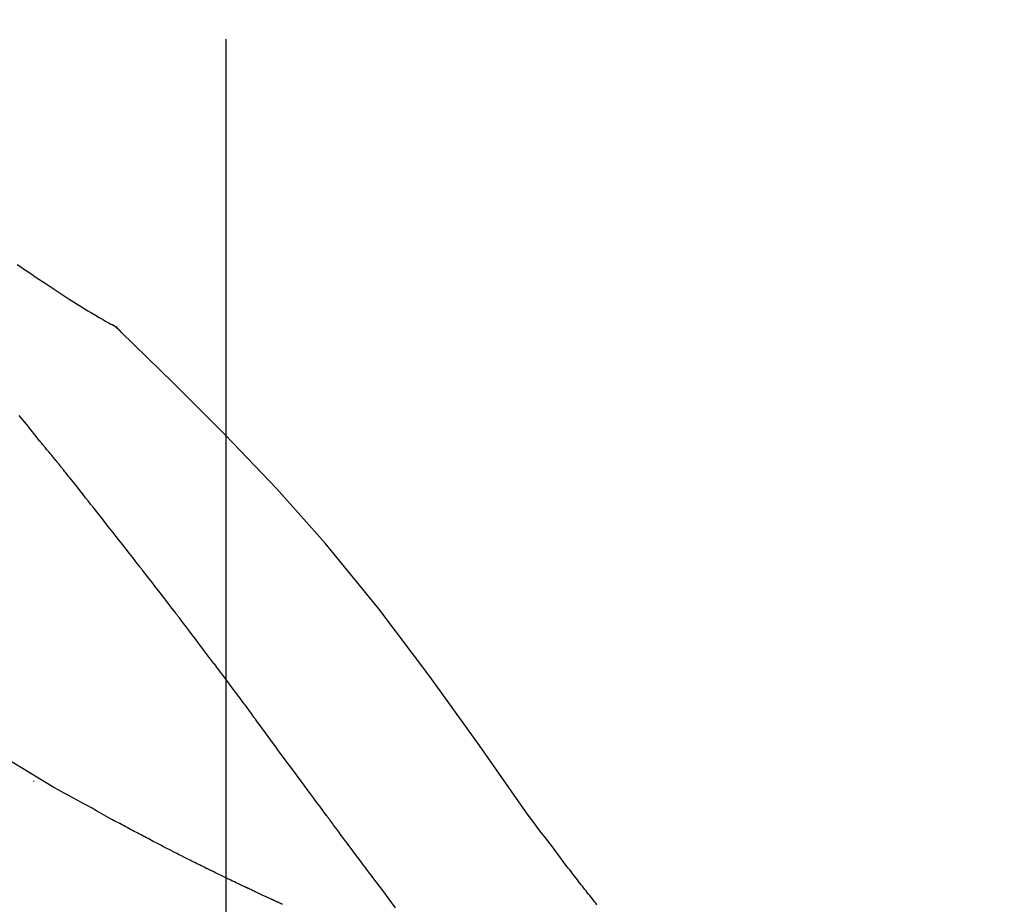
# Model space of a CAD drawing. Extents: x 28111 to 54233, y -32850 to -24450.
# Drawn here: x 37299 to 37336, y -29926 to -29893 of the extents above; entities that cross this region are included whole.
import ezdxf

# ---------------------------------------------------------------- set-up
doc = ezdxf.new("R2010")
doc.units = 0
doc.header["$LTSCALE"] = 50
doc.header["$MEASUREMENT"] = 0
doc.linetypes.add('CENTER2', pattern=[1.125, 0.75, -0.125, 0.125, -0.125])
doc.layers.get('0').update_dxf_attribs({"linetype": 'CONTINUOUS'})
doc.layers.add('150-機器', color=8, linetype='CONTINUOUS')
doc.layers.add('166-寸法B', color=11, linetype='CONTINUOUS')
doc.styles.add('KH001', font='txt')
doc.dimstyles.new('KH1xx030', dxfattribs={"dimscale": 30, "dimtxt": 2, "dimasz": 0.6, "dimexe": 0.3, "dimexo": 1.2, "dimgap": 0.5, "dimtad": 3, "dimdec": 1, "dimdsep": 46, "dimlunit": 6, "dimtxsty": 'KH001', "dimblk": 'DOT', "dimcen": 1, "dimdle": 1, "dimclrd": 256, "dimclre": 256, "dimclrt": 256, "dimadec": 0, "dimazin": 0, "dimtfac": 1, "dimtdec": 1, "dimtix": 1, "dimtmove": 2, "dimatfit": 3, "dimldrblk": 'CLOSEDBLANK', "dimfxl": 1, "dimtolj": 1, "dimtzin": 0, "dimlwd": -1, "dimlwe": -1, "dimarcsym": 0})

# ---------------------------------------------------------------- blocks, each defined once
blk = doc.blocks.new('_Dot')
at = {"color": 0, "linetype": 'ByBlock', "lineweight": -2}
blk.add_line((-0.5, 0), (-1, 0), dxfattribs=at)
at = {"color": 0, "linetype": 'ByBlock', "const_width": 0.5}
blk.add_lwpolyline([(-0.25, 0, 1), (0.25, 0, 1)], format="xyb", close=True, dxfattribs=at)
blk = doc.blocks.new('*D88')
at = {"layer": '166-寸法B', "transparency": 16777216}
for p, q in [((36727.219, -30069.345), (36727.219, -29687.15)), ((37377.219, -30069.345), (37377.219, -29687.15)), ((36745.219, -29696.15), (37359.219, -29696.15))]:
    blk.add_line(p, q, dxfattribs=at)
at = {"layer": '166-寸法B', "transparency": 16777216, "xscale": 18, "yscale": 18, "zscale": 18, "rotation": 180}
blk.add_blockref('_Dot', (36727.219, -29696.15), dxfattribs=at)
at = {"layer": '166-寸法B', "transparency": 16777216, "xscale": 18, "yscale": 18, "zscale": 18}
blk.add_blockref('_Dot', (37377.219, -29696.15), dxfattribs=at)
at = {"layer": '166-寸法B', "transparency": 16777216, "insert": (37052.219, -29651.15), "char_height": 60, "attachment_point": 5, "style": 'KH001'}
blk.add_mtext('\\A1;650', dxfattribs=at)
blk = doc.blocks.new('_ClosedBlank')
at = {"color": 0, "linetype": 'ByBlock', "lineweight": -2}
for p, q in [((-1, 0.1667), (0, 0)), ((-1, 0.1667), (-1, -0.1667)), ((0, 0), (-1, -0.1667))]:
    blk.add_line(p, q, dxfattribs=at)
blk = doc.blocks.new('*D90')
at = {"layer": '166-寸法B', "transparency": 16777216}
for p, q in [((36727.219, -30069.345), (36727.219, -29822.15)), ((37374.219, -30069.345), (37374.219, -29822.15)), ((37356.219, -29831.15), (36745.219, -29831.15))]:
    blk.add_line(p, q, dxfattribs=at)
at = {"layer": '166-寸法B', "transparency": 16777216, "xscale": 18, "yscale": 18, "zscale": 18, "rotation": 180}
blk.add_blockref('_Dot', (36727.219, -29831.15), dxfattribs=at)
at = {"layer": '166-寸法B', "transparency": 16777216, "xscale": 18, "yscale": 18, "zscale": 18}
blk.add_blockref('_Dot', (37374.219, -29831.15), dxfattribs=at)
at = {"layer": '166-寸法B', "transparency": 16777216, "insert": (37050.719, -29786.15), "char_height": 60, "attachment_point": 5, "style": 'KH001'}
blk.add_mtext('\\A1;647', dxfattribs=at)

msp = doc.modelspace()

# ---------------------------------------------------------------- linework, layer by layer
at = {"layer": '150-機器', "color": 161, "linetype": 'CENTER2'}
msp.add_line((37307.219, -30156.32), (37307.219, -29852.386), dxfattribs=at)
at = {"layer": '150-機器', "color": 13, "linetype": 'Continuous'}
msp.add_line((37302.589, -29904.38), (37302.589, -29904.38), dxfattribs=at)
for points in [[(37299.374, -29902.275), (37299.51, -29902.369), (37299.646, -29902.462), (37299.782, -29902.556), (37299.919, -29902.648), (37300.052, -29902.739), (37300.187, -29902.829), (37300.321, -29902.919), (37300.455, -29903.009), (37300.569, -29903.085), (37300.683, -29903.161), (37300.797, -29903.236), (37300.911, -29903.311), (37301.021, -29903.383), (37301.132, -29903.455), (37301.243, -29903.526), (37301.354, -29903.597), (37301.487, -29903.681), (37301.62, -29903.764), (37301.753, -29903.847), (37301.887, -29903.929), (37302.027, -29904.014), (37302.167, -29904.098), (37302.307, -29904.182), (37302.448, -29904.264), (37302.53, -29904.312), (37302.612, -29904.36), (37302.694, -29904.407), (37302.777, -29904.454), (37302.813, -29904.474), (37302.849, -29904.494), (37302.885, -29904.515), (37302.921, -29904.535)], [(37303.277, -29904.816), (37303.239, -29904.772), (37303.2, -29904.729), (37303.16, -29904.688), (37303.116, -29904.65), (37303.071, -29904.617), (37303.022, -29904.588), (37302.972, -29904.561), (37302.922, -29904.535)], [(37303.26, -29904.804), (37303.236, -29904.778), (37303.211, -29904.752), (37303.185, -29904.726), (37303.159, -29904.701), (37303.132, -29904.677), (37303.104, -29904.654), (37303.075, -29904.632), (37303.046, -29904.612), (37303.016, -29904.592), (37302.986, -29904.573), (37302.955, -29904.555), (37302.924, -29904.537)], [(37318.558, -29922.951), (37316.733, -29920.331), (37314.876, -29917.738), (37312.957, -29915.198), (37310.944, -29912.738), (37309.105, -29910.684), (37307.196, -29908.691), (37305.24, -29906.737), (37303.26, -29904.804)], [(37303.26, -29904.804), (37303.262, -29904.806), (37303.263, -29904.807), (37303.264, -29904.808), (37303.266, -29904.81)], [(37300.214, -29908.896), (37300.124, -29908.783), (37300.035, -29908.671), (37299.946, -29908.558), (37299.856, -29908.446), (37299.722, -29908.278), (37299.587, -29908.109), (37299.452, -29907.941)], [(37300.824, -29909.633), (37300.799, -29909.602), (37300.774, -29909.57), (37300.749, -29909.539), (37300.724, -29909.508), (37300.686, -29909.462), (37300.647, -29909.417), (37300.608, -29909.371), (37300.569, -29909.325), (37300.524, -29909.272), (37300.479, -29909.219), (37300.435, -29909.165), (37300.39, -29909.112), (37300.368, -29909.085), (37300.345, -29909.058), (37300.323, -29909.031), (37300.301, -29909.004), (37300.29, -29908.991), (37300.279, -29908.977), (37300.268, -29908.964), (37300.257, -29908.95), (37300.252, -29908.943), (37300.246, -29908.936), (37300.241, -29908.93), (37300.236, -29908.923), (37300.233, -29908.92), (37300.231, -29908.918), (37300.229, -29908.915), (37300.227, -29908.912), (37300.226, -29908.912), (37300.226, -29908.911), (37300.225, -29908.91), (37300.224, -29908.909), (37300.224, -29908.908), (37300.223, -29908.907), (37300.222, -29908.906), (37300.221, -29908.905), (37300.221, -29908.904), (37300.22, -29908.904), (37300.219, -29908.903), (37300.219, -29908.902), (37300.216, -29908.899), (37300.214, -29908.896), (37300.212, -29908.894), (37300.212, -29908.893), (37300.213, -29908.894), (37300.215, -29908.897), (37300.217, -29908.899), (37300.218, -29908.901), (37300.218, -29908.901), (37300.216, -29908.899), (37300.214, -29908.896), (37300.211, -29908.892)], [(37300.975, -29909.821), (37300.968, -29909.813), (37300.962, -29909.805), (37300.956, -29909.798), (37300.95, -29909.79), (37300.94, -29909.778), (37300.931, -29909.766), (37300.921, -29909.754), (37300.912, -29909.743), (37300.901, -29909.729), (37300.89, -29909.715), (37300.879, -29909.701), (37300.868, -29909.688), (37300.862, -29909.681), (37300.857, -29909.674), (37300.851, -29909.667), (37300.846, -29909.66), (37300.843, -29909.657), (37300.84, -29909.653), (37300.837, -29909.65), (37300.835, -29909.646), (37300.833, -29909.645), (37300.832, -29909.643), (37300.83, -29909.641), (37300.829, -29909.64), (37300.828, -29909.638), (37300.826, -29909.636), (37300.825, -29909.634), (37300.824, -29909.633)], [(37303.957, -29913.595), (37303.833, -29913.437), (37303.71, -29913.279), (37303.586, -29913.122), (37303.463, -29912.964), (37303.339, -29912.806), (37303.215, -29912.648), (37303.091, -29912.49), (37302.967, -29912.332), (37302.781, -29912.095), (37302.595, -29911.859), (37302.409, -29911.623), (37302.222, -29911.387), (37302.129, -29911.27), (37302.036, -29911.152), (37301.942, -29911.034), (37301.849, -29910.916), (37301.74, -29910.779), (37301.631, -29910.642), (37301.522, -29910.505), (37301.412, -29910.368), (37301.358, -29910.3), (37301.303, -29910.231), (37301.248, -29910.163), (37301.194, -29910.095), (37301.166, -29910.06), (37301.139, -29910.026), (37301.112, -29909.992), (37301.084, -29909.958), (37301.071, -29909.941), (37301.057, -29909.924), (37301.043, -29909.907), (37301.029, -29909.89), (37301.023, -29909.881), (37301.016, -29909.872), (37301.009, -29909.864), (37301.002, -29909.855), (37300.999, -29909.851), (37300.995, -29909.847), (37300.992, -29909.843), (37300.988, -29909.838), (37300.987, -29909.836), (37300.985, -29909.834), (37300.983, -29909.832), (37300.982, -29909.83), (37300.981, -29909.829), (37300.98, -29909.828), (37300.979, -29909.827), (37300.978, -29909.825), (37300.977, -29909.824), (37300.976, -29909.823), (37300.976, -29909.822), (37300.975, -29909.821)], [(37300.752, -29921.916), (37298.019, -29920.264), (37295.268, -29918.65), (37292.481, -29917.11), (37289.641, -29915.682), (37287.127, -29914.554), (37284.572, -29913.509), (37281.99, -29912.52), (37279.396, -29911.559)], [(37305.3, -29915.332), (37305.244, -29915.259), (37305.189, -29915.187), (37305.133, -29915.114), (37305.078, -29915.041), (37304.994, -29914.933), (37304.911, -29914.824), (37304.827, -29914.715), (37304.743, -29914.607), (37304.645, -29914.48), (37304.547, -29914.353), (37304.449, -29914.227), (37304.351, -29914.101), (37304.302, -29914.037), (37304.252, -29913.974), (37304.203, -29913.911), (37304.154, -29913.848), (37304.129, -29913.816), (37304.105, -29913.785), (37304.08, -29913.753), (37304.055, -29913.722), (37304.043, -29913.706), (37304.031, -29913.69), (37304.018, -29913.674), (37304.006, -29913.658), (37304, -29913.651), (37303.994, -29913.643), (37303.988, -29913.635), (37303.981, -29913.627), (37303.979, -29913.623), (37303.976, -29913.62), (37303.973, -29913.617), (37303.971, -29913.613), (37303.969, -29913.611), (37303.967, -29913.609), (37303.966, -29913.607), (37303.964, -29913.604), (37303.963, -29913.603), (37303.962, -29913.602), (37303.961, -29913.601), (37303.961, -29913.6), (37303.96, -29913.599), (37303.959, -29913.598), (37303.958, -29913.597), (37303.957, -29913.595)], [(37306.765, -29917.268), (37306.705, -29917.188), (37306.644, -29917.107), (37306.584, -29917.027), (37306.524, -29916.946), (37306.432, -29916.825), (37306.341, -29916.704), (37306.25, -29916.582), (37306.159, -29916.461), (37306.052, -29916.32), (37305.945, -29916.179), (37305.838, -29916.037), (37305.73, -29915.896), (37305.677, -29915.826), (37305.623, -29915.755), (37305.569, -29915.685), (37305.515, -29915.614), (37305.488, -29915.579), (37305.462, -29915.544), (37305.435, -29915.508), (37305.408, -29915.473), (37305.394, -29915.455), (37305.381, -29915.438), (37305.367, -29915.42), (37305.354, -29915.403), (37305.347, -29915.394), (37305.34, -29915.385), (37305.334, -29915.376), (37305.327, -29915.367), (37305.324, -29915.363), (37305.32, -29915.359), (37305.317, -29915.354), (37305.313, -29915.35), (37305.312, -29915.348), (37305.311, -29915.346), (37305.309, -29915.344), (37305.308, -29915.343), (37305.307, -29915.342), (37305.307, -29915.341), (37305.306, -29915.34), (37305.305, -29915.339), (37305.305, -29915.338), (37305.304, -29915.337), (37305.303, -29915.336), (37305.302, -29915.335), (37305.302, -29915.334), (37305.301, -29915.334), (37305.3, -29915.333), (37305.3, -29915.332)], [(37306.765, -29917.268), (37306.885, -29917.428), (37307.005, -29917.588), (37307.125, -29917.748), (37307.244, -29917.908), (37307.363, -29918.067), (37307.481, -29918.226), (37307.6, -29918.385), (37307.718, -29918.544), (37307.836, -29918.704), (37307.955, -29918.863), (37308.073, -29919.023), (37308.191, -29919.182)], [(37310.968, -29922.931), (37310.851, -29922.774), (37310.734, -29922.616), (37310.617, -29922.459), (37310.5, -29922.301), (37310.383, -29922.144), (37310.267, -29921.986), (37310.15, -29921.828), (37310.033, -29921.671), (37309.86, -29921.436), (37309.687, -29921.202), (37309.513, -29920.967), (37309.34, -29920.733), (37309.253, -29920.616), (37309.167, -29920.499), (37309.081, -29920.383), (37308.994, -29920.266), (37308.894, -29920.13), (37308.794, -29919.995), (37308.693, -29919.859), (37308.593, -29919.723), (37308.543, -29919.656), (37308.492, -29919.588), (37308.442, -29919.52), (37308.392, -29919.453), (37308.367, -29919.419), (37308.342, -29919.385), (37308.317, -29919.351), (37308.292, -29919.317), (37308.279, -29919.3), (37308.266, -29919.283), (37308.254, -29919.267), (37308.241, -29919.25), (37308.236, -29919.242), (37308.231, -29919.235), (37308.225, -29919.228), (37308.22, -29919.221), (37308.216, -29919.216), (37308.213, -29919.211), (37308.209, -29919.206), (37308.206, -29919.201), (37308.204, -29919.199), (37308.202, -29919.197), (37308.2, -29919.194), (37308.199, -29919.192), (37308.197, -29919.189), (37308.195, -29919.187), (37308.193, -29919.184), (37308.191, -29919.182)], [(37299.987, -29921.665), (37299.987, -29921.668), (37299.987, -29921.67), (37299.987, -29921.672), (37299.987, -29921.674), (37299.987, -29921.676), (37299.987, -29921.678), (37299.987, -29921.681), (37299.987, -29921.683), (37299.987, -29921.685), (37299.987, -29921.687), (37299.987, -29921.689), (37299.987, -29921.691)], [(37302.878, -29923.083), (37302.704, -29922.984), (37302.53, -29922.885), (37302.356, -29922.787), (37302.182, -29922.69), (37302.004, -29922.592), (37301.825, -29922.494), (37301.647, -29922.397), (37301.468, -29922.3), (37301.289, -29922.203), (37301.11, -29922.106), (37300.932, -29922.009), (37300.754, -29921.911)], [(37303.7, -29923.523), (37303.633, -29923.486), (37303.565, -29923.449), (37303.498, -29923.412), (37303.431, -29923.376), (37303.362, -29923.339), (37303.294, -29923.302), (37303.225, -29923.266), (37303.157, -29923.23), (37303.088, -29923.193), (37303.019, -29923.157), (37302.949, -29923.121), (37302.88, -29923.084)], [(37313.586, -29926.422), (37313.342, -29926.101), (37313.099, -29925.779), (37312.855, -29925.456), (37312.613, -29925.134), (37312.531, -29925.025), (37312.449, -29924.916), (37312.367, -29924.807), (37312.286, -29924.698), (37312.162, -29924.534), (37312.039, -29924.369), (37311.916, -29924.204), (37311.793, -29924.039), (37311.731, -29923.956), (37311.669, -29923.873), (37311.607, -29923.79), (37311.545, -29923.708), (37311.473, -29923.611), (37311.401, -29923.514), (37311.329, -29923.417), (37311.257, -29923.32), (37311.221, -29923.271), (37311.185, -29923.223), (37311.149, -29923.174), (37311.112, -29923.126), (37311.097, -29923.105), (37311.082, -29923.084), (37311.066, -29923.063), (37311.051, -29923.042), (37311.04, -29923.029), (37311.03, -29923.015), (37311.02, -29923.001), (37311.009, -29922.987), (37311.005, -29922.98), (37311, -29922.974), (37310.995, -29922.968), (37310.99, -29922.961), (37310.985, -29922.954), (37310.979, -29922.946), (37310.974, -29922.939), (37310.968, -29922.931)], [(37320.025, -29924.882), (37319.907, -29924.721), (37319.788, -29924.561), (37319.669, -29924.4), (37319.55, -29924.24), (37319.427, -29924.078), (37319.303, -29923.917), (37319.179, -29923.755), (37319.055, -29923.594), (37318.932, -29923.433), (37318.808, -29923.271), (37318.685, -29923.11), (37318.561, -29922.948)], [(37304.483, -29923.933), (37304.419, -29923.899), (37304.355, -29923.864), (37304.291, -29923.83), (37304.227, -29923.795), (37304.162, -29923.761), (37304.096, -29923.727), (37304.031, -29923.692), (37303.965, -29923.659), (37303.899, -29923.624), (37303.833, -29923.59), (37303.767, -29923.556), (37303.7, -29923.523)], [(37309.333, -29926.294), (37309.33, -29926.293), (37309.328, -29926.292), (37309.326, -29926.291), (37309.323, -29926.29), (37309.313, -29926.286), (37309.303, -29926.281), (37309.293, -29926.276), (37309.283, -29926.272), (37309.266, -29926.264), (37309.249, -29926.257), (37309.233, -29926.249), (37309.216, -29926.242), (37309.193, -29926.231), (37309.17, -29926.22), (37309.146, -29926.21), (37309.123, -29926.199), (37309.104, -29926.19), (37309.084, -29926.181), (37309.064, -29926.172), (37309.044, -29926.163), (37309.031, -29926.157), (37309.017, -29926.151), (37309.003, -29926.144), (37308.99, -29926.138), (37308.987, -29926.137), (37308.984, -29926.136), (37308.981, -29926.134), (37308.978, -29926.133), (37308.973, -29926.13), (37308.967, -29926.128), (37308.961, -29926.125), (37308.956, -29926.123), (37308.947, -29926.118), (37308.938, -29926.114), (37308.929, -29926.11), (37308.921, -29926.106), (37308.899, -29926.096), (37308.877, -29926.087), (37308.856, -29926.077), (37308.834, -29926.067), (37308.799, -29926.051), (37308.765, -29926.035), (37308.731, -29926.019), (37308.696, -29926.003), (37308.665, -29925.989), (37308.634, -29925.974), (37308.603, -29925.96), (37308.572, -29925.946), (37308.523, -29925.923), (37308.474, -29925.9), (37308.425, -29925.877), (37308.376, -29925.854), (37308.34, -29925.838), (37308.304, -29925.821), (37308.268, -29925.804), (37308.232, -29925.787), (37308.188, -29925.766), (37308.144, -29925.745), (37308.099, -29925.725), (37308.055, -29925.704), (37308.05, -29925.701), (37308.045, -29925.699), (37308.04, -29925.697), (37308.035, -29925.694), (37308.025, -29925.69), (37308.015, -29925.685), (37308.005, -29925.68), (37307.995, -29925.675), (37307.98, -29925.668), (37307.965, -29925.661), (37307.95, -29925.654), (37307.935, -29925.647), (37307.898, -29925.63), (37307.862, -29925.613), (37307.826, -29925.596), (37307.79, -29925.578), (37307.758, -29925.563), (37307.725, -29925.548), (37307.693, -29925.532), (37307.661, -29925.517), (37307.594, -29925.485), (37307.528, -29925.453), (37307.461, -29925.422), (37307.395, -29925.39), (37307.348, -29925.367), (37307.302, -29925.345), (37307.255, -29925.323), (37307.209, -29925.3), (37307.135, -29925.265), (37307.062, -29925.229), (37306.989, -29925.194), (37306.916, -29925.158), (37306.892, -29925.146), (37306.867, -29925.134), (37306.842, -29925.122), (37306.817, -29925.11), (37306.779, -29925.091), (37306.741, -29925.072), (37306.703, -29925.054), (37306.664, -29925.035), (37306.652, -29925.029), (37306.639, -29925.022), (37306.626, -29925.016), (37306.613, -29925.01), (37306.594, -29925), (37306.574, -29924.991), (37306.555, -29924.981), (37306.535, -29924.972), (37306.529, -29924.968), (37306.522, -29924.965), (37306.516, -29924.962), (37306.509, -29924.959), (37306.496, -29924.952), (37306.483, -29924.946), (37306.47, -29924.94), (37306.457, -29924.933), (37306.398, -29924.904), (37306.34, -29924.875), (37306.281, -29924.846), (37306.222, -29924.817), (37306.161, -29924.787), (37306.101, -29924.757), (37306.041, -29924.727), (37305.98, -29924.697), (37305.871, -29924.642), (37305.761, -29924.587), (37305.651, -29924.532), (37305.542, -29924.476), (37305.486, -29924.448), (37305.43, -29924.42), (37305.374, -29924.391), (37305.319, -29924.363), (37305.212, -29924.309), (37305.105, -29924.254), (37304.998, -29924.199), (37304.891, -29924.145), (37304.841, -29924.119), (37304.79, -29924.092), (37304.739, -29924.066), (37304.689, -29924.04), (37304.637, -29924.013), (37304.586, -29923.987), (37304.534, -29923.96), (37304.483, -29923.933)], [(37309.333, -29926.294), (37309.33, -29926.293), (37309.328, -29926.292), (37309.326, -29926.291), (37309.323, -29926.29), (37309.313, -29926.286), (37309.303, -29926.281), (37309.293, -29926.276), (37309.283, -29926.272), (37309.266, -29926.264), (37309.249, -29926.257), (37309.233, -29926.249), (37309.216, -29926.242), (37309.193, -29926.231), (37309.17, -29926.22), (37309.146, -29926.21), (37309.123, -29926.199), (37309.104, -29926.19), (37309.084, -29926.181), (37309.064, -29926.172), (37309.044, -29926.163), (37309.031, -29926.157), (37309.017, -29926.151), (37309.003, -29926.144), (37308.99, -29926.138), (37308.987, -29926.137), (37308.984, -29926.136), (37308.981, -29926.134), (37308.978, -29926.133), (37308.973, -29926.13), (37308.967, -29926.128), (37308.961, -29926.125), (37308.956, -29926.123), (37308.947, -29926.118), (37308.938, -29926.114), (37308.929, -29926.11), (37308.921, -29926.106), (37308.899, -29926.096), (37308.877, -29926.087), (37308.856, -29926.077), (37308.834, -29926.067), (37308.799, -29926.051), (37308.765, -29926.035), (37308.731, -29926.019), (37308.696, -29926.003), (37308.665, -29925.989), (37308.634, -29925.974), (37308.603, -29925.96), (37308.572, -29925.946), (37308.523, -29925.923), (37308.474, -29925.9), (37308.425, -29925.877), (37308.376, -29925.854), (37308.34, -29925.838), (37308.304, -29925.821), (37308.268, -29925.804), (37308.232, -29925.787), (37308.188, -29925.766), (37308.144, -29925.745), (37308.099, -29925.725), (37308.055, -29925.704), (37308.05, -29925.701), (37308.045, -29925.699), (37308.04, -29925.697), (37308.035, -29925.694), (37308.025, -29925.69), (37308.015, -29925.685), (37308.005, -29925.68), (37307.995, -29925.675), (37307.98, -29925.668), (37307.965, -29925.661), (37307.95, -29925.654), (37307.935, -29925.647), (37307.898, -29925.63), (37307.862, -29925.613), (37307.826, -29925.596), (37307.79, -29925.578), (37307.758, -29925.563), (37307.725, -29925.548), (37307.693, -29925.532), (37307.661, -29925.517), (37307.594, -29925.485), (37307.528, -29925.453), (37307.461, -29925.422), (37307.395, -29925.39), (37307.348, -29925.367), (37307.302, -29925.345), (37307.255, -29925.323), (37307.209, -29925.3), (37307.135, -29925.265), (37307.062, -29925.229), (37306.989, -29925.194), (37306.916, -29925.158), (37306.892, -29925.146), (37306.867, -29925.134), (37306.842, -29925.122), (37306.817, -29925.11), (37306.779, -29925.091), (37306.741, -29925.072), (37306.703, -29925.054), (37306.664, -29925.035), (37306.652, -29925.029), (37306.639, -29925.022), (37306.626, -29925.016), (37306.613, -29925.01), (37306.594, -29925), (37306.574, -29924.991), (37306.555, -29924.981), (37306.535, -29924.972), (37306.529, -29924.968), (37306.522, -29924.965), (37306.516, -29924.962), (37306.509, -29924.959), (37306.496, -29924.952), (37306.483, -29924.946), (37306.47, -29924.94), (37306.457, -29924.933), (37306.398, -29924.904), (37306.34, -29924.875), (37306.281, -29924.846), (37306.222, -29924.817), (37306.161, -29924.787), (37306.101, -29924.757), (37306.041, -29924.727), (37305.98, -29924.697), (37305.871, -29924.642), (37305.761, -29924.587), (37305.651, -29924.532), (37305.542, -29924.476), (37305.486, -29924.448), (37305.43, -29924.42), (37305.374, -29924.391), (37305.319, -29924.363), (37305.212, -29924.309), (37305.105, -29924.254), (37304.998, -29924.199), (37304.891, -29924.145), (37304.841, -29924.119), (37304.79, -29924.092), (37304.739, -29924.066), (37304.689, -29924.04), (37304.637, -29924.013), (37304.586, -29923.987), (37304.534, -29923.96), (37304.483, -29923.933)], [(37320.598, -29925.619), (37320.551, -29925.558), (37320.505, -29925.497), (37320.458, -29925.436), (37320.411, -29925.375), (37320.364, -29925.313), (37320.316, -29925.252), (37320.268, -29925.191), (37320.221, -29925.13), (37320.172, -29925.069), (37320.124, -29925.007), (37320.075, -29924.946), (37320.027, -29924.885)], [(37321.146, -29926.312), (37321.102, -29926.254), (37321.057, -29926.197), (37321.013, -29926.139), (37320.968, -29926.082), (37320.923, -29926.024), (37320.877, -29925.966), (37320.831, -29925.908), (37320.785, -29925.851), (37320.738, -29925.793), (37320.691, -29925.735), (37320.645, -29925.677), (37320.598, -29925.619)]]:
    msp.add_lwpolyline(points, dxfattribs=at)

# ---------------------------------------------------------------- dimensions: what is measured, and where the dimension line sits
at = {"layer": '166-寸法B'}
for base, p1, p2, picture, middle in [((37377.219, -29696.15), (36727.219, -30105.345), (37377.219, -30105.345), '*D88', (37052.219, -29651.15)), ((36727.219, -29831.15), (37374.219, -30105.345), (36727.219, -30105.345), '*D90', (37050.719, -29786.15))]:
    dim = msp.add_linear_dim(base=base, p1=p1, p2=p2, dimstyle='KH1xx030', dxfattribs=at)
    dim.commit()
    dim.dimension.update_dxf_attribs({"geometry": picture, "text_midpoint": middle})

doc.saveas('drawing.dxf')
